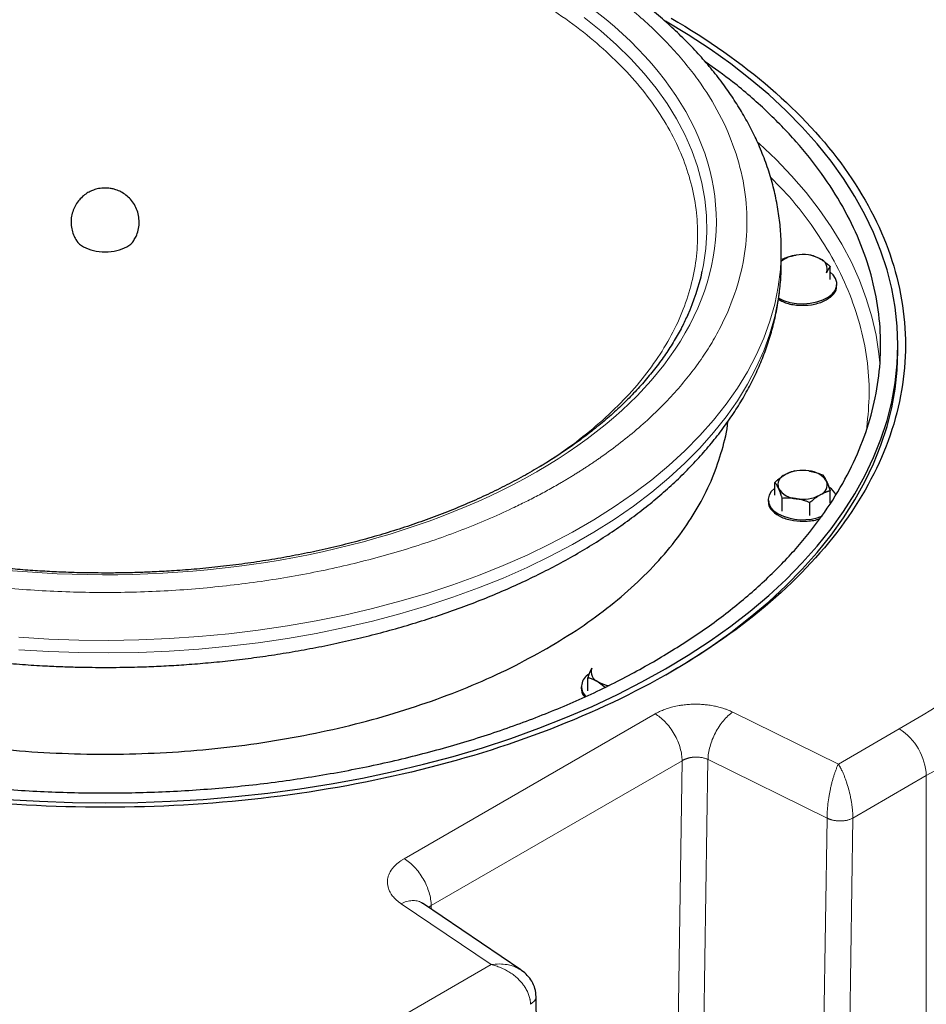
# Model space of a CAD drawing. Units: millimetres. Extents: x 0 to 420, y 0 to 297.
# Drawn here: x 381 to 393, y 143 to 156 of the extents above; entities that cross this region are included whole.
import ezdxf

# ---------------------------------------------------------------- set-up
doc = ezdxf.new("R2010")
doc.units = ezdxf.units.MM

msp = doc.modelspace()

# ---------------------------------------------------------------- linework, layer by layer
at = {"color": 7, "linetype": 'Continuous', "lineweight": 25}
for p, q in [((390.86181, 152.77112), (390.86182, 152.77698)), ((390.86182, 152.61367), (390.86182, 152.77698)), ((390.86181, 152.607), (390.86182, 152.61367)), ((391.50231, 152.39146), (391.50231, 152.55964)), ((391.58982, 152.31068), (391.58982, 152.3313)), ((392.38682, 151.45018), (392.38682, 151.53175)), ((390.77733, 149.56755), (390.77733, 149.73573)), ((391.50231, 149.46643), (391.50231, 149.62359)), ((390.68982, 149.50739), (390.68982, 149.48678)), ((390.87445, 149.35829), (390.87445, 149.52647)), ((391.23695, 149.30222), (391.23695, 149.4704)), ((388.33149, 147.00983), (388.33149, 147.17801)), ((388.46417, 147.12512), (388.55703, 147.05493)), ((388.24398, 147.06182), (388.24398, 147.0412)), ((387.45318, 143.35702), (386.16574, 144.22949)), ((388.18204, 108.40238), (387.65248, 143.01857))]:
    msp.add_line(p, q, dxfattribs=at)
at = {"color": 8, "linetype": 'Continuous', "lineweight": 18}
for p, q in [((391.60877, 146.05047), (390.22667, 146.73011)), ((389.20991, 146.70663), (385.92592, 144.81082)), ((392.40629, 146.51084), (391.60877, 146.05047)), ((389.56346, 146.09426), (386.27947, 144.19845)), ((389.56346, 146.09426), (389.03412, 110.88156)), ((389.90248, 146.10927), (389.37299, 110.8858)), ((391.46027, 145.34321), (389.90249, 146.10927)), ((392.75984, 145.89847), (391.79957, 145.34411)), ((392.75984, 108.95), (392.75984, 145.89847)), ((391.46027, 145.34321), (390.93079, 110.11973)), ((391.26976, 110.12402), (391.79957, 145.34411)), ((385.88524, 144.22386), (387.06247, 143.42599)), ((386.27947, 144.19845), (386.2456, 144.17537)), ((386.27947, 144.19845), (386.28018, 144.15194)), ((387.06247, 143.42599), (384.03537, 141.67845))]:
    msp.add_line(p, q, dxfattribs=at)
at = {"color": 7, "linetype": 'Continuous', "lineweight": 25, "flags": 128}
for points in [[(380.72851, 145.58839), (381.15506, 145.56285), (381.58307, 145.54751), (382.01182, 145.54239), (382.44056, 145.54751), (382.86858, 145.56285), (383.29513, 145.58839), (383.71949, 145.62408), (384.14093, 145.66987), (384.55873, 145.72567), (384.97218, 145.79139), (385.38057, 145.86691), (385.78321, 145.95212), (386.17941, 146.04686), (386.56848, 146.15097), (386.94977, 146.26427), (387.32263, 146.38657), (387.68641, 146.51766), (388.04049, 146.65732), (388.38428, 146.80531), (388.71717, 146.96137), (389.03861, 147.12524), (389.34805, 147.29664), (389.64495, 147.47527), (389.92882, 147.66083), (390.19915, 147.85301), (390.4555, 148.05147), (390.69742, 148.25588), (390.9245, 148.46589), (391.13636, 148.68113), (391.33262, 148.90125), (391.51297, 149.12585), (391.67708, 149.35457), (391.82467, 149.58701), (391.9555, 149.82277), (392.06934, 150.06145), (392.166, 150.30264), (392.24532, 150.54594), (392.30714, 150.79091), (392.35138, 151.03716), (392.37796, 151.28424), (392.38682, 151.53175), (392.37795, 151.77926), (392.35138, 152.02635), (392.30714, 152.27259), (392.24532, 152.51757), (392.166, 152.76086), (392.06935, 153.00205), (391.9555, 153.24073), (391.82467, 153.47649), (391.67708, 153.70893), (391.51297, 153.93765), (391.33262, 154.16226), (391.13636, 154.38237), (390.9245, 154.59762), (390.69742, 154.80762), (390.4555, 155.01203), (390.19915, 155.21049), (389.92882, 155.40267), (389.64495, 155.58824), (389.34805, 155.76687), (389.34497, 155.76865)], [(390.82162, 152.14761), (390.89219, 152.11439), (390.97289, 152.09006), (391.06043, 152.0756), (391.15122, 152.0716), (391.24154, 152.07825), (391.32769, 152.09525), (391.40616, 152.12191), (391.47372, 152.15715), (391.52761, 152.19952), (391.56563, 152.24728), (391.58621, 152.29848), (391.58852, 152.35103), (391.57245, 152.40277), (391.53868, 152.45158), (391.50231, 152.48523)], [(389.34932, 147.2158), (389.64495, 147.3937), (389.92882, 147.57926), (390.19915, 147.77144), (390.4555, 147.9699), (390.69742, 148.17431), (390.9245, 148.38432), (391.13636, 148.59956), (391.33262, 148.81968), (391.51297, 149.04428), (391.67708, 149.273), (391.82467, 149.50544), (391.9555, 149.7412), (392.06934, 149.97988), (392.166, 150.22107), (392.24532, 150.46437), (392.30714, 150.70934), (392.35138, 150.95559), (392.37796, 151.20267), (392.38682, 151.45018)], [(390.77733, 149.66133), (390.77711, 149.66115), (390.73091, 149.61586), (390.70146, 149.56612), (390.68996, 149.51398), (390.69688, 149.46156), (390.72192, 149.41103), (390.76408, 149.36444), (390.82162, 149.3237)]]:
    msp.add_lwpolyline(points, dxfattribs=at)
at = {"color": 8, "linetype": 'Continuous', "lineweight": 18, "flags": 128}
for points in [[(389.8283, 152.49771), (389.84519, 152.58196), (389.87578, 152.79605), (389.88883, 153.01073), (389.8843, 153.22553), (389.8622, 153.43997), (389.82258, 153.65357), (389.76554, 153.86585), (389.69119, 154.07633), (389.59971, 154.28456), (389.4913, 154.49006), (389.3662, 154.69237), (389.22468, 154.89105), (389.06707, 155.08565), (388.89372, 155.27573), (388.70502, 155.46088), (388.50137, 155.64067), (388.28325, 155.81471)], [(392.15034, 151.3), (392.13862, 151.41731), (392.10133, 151.66016), (392.04657, 151.9019), (391.97444, 152.14211), (391.88506, 152.38039), (391.77859, 152.61631), (391.65521, 152.84947), (391.51513, 153.07947), (391.35861, 153.3059), (391.1859, 153.52838), (390.99731, 153.74652), (390.79316, 153.95994), (390.57382, 154.16828), (390.55217, 154.18782)], [(380.8811, 147.70985), (381.27323, 147.6858), (381.66683, 147.67186), (382.06111, 147.66806), (382.4553, 147.6744), (382.8486, 147.69087), (383.24025, 147.71744), (383.62945, 147.75405), (384.01544, 147.80064), (384.39745, 147.8571), (384.77473, 147.92334), (385.14653, 147.99921), (385.51209, 148.08456), (385.87071, 148.17924), (386.22167, 148.28304), (386.56427, 148.39576), (386.89783, 148.51718), (387.22169, 148.64706), (387.53521, 148.78514), (387.83776, 148.93114), (388.12874, 149.08478), (388.40758, 149.24575), (388.67372, 149.41374), (388.92663, 149.58839), (389.16582, 149.76938), (389.3908, 149.95634), (389.60113, 150.1489), (389.7964, 150.34668), (389.9762, 150.54928), (390.1402, 150.75631), (390.28806, 150.96735), (390.41948, 151.18198), (390.53421, 151.39978), (390.63203, 151.62031), (390.71272, 151.84314), (390.77615, 152.06782), (390.82217, 152.29391), (390.8507, 152.52096), (390.86168, 152.74852), (390.86181, 152.77112)], [(380.8811, 147.54654), (381.27323, 147.5225), (381.66683, 147.50856), (382.06111, 147.50475), (382.4553, 147.51109), (382.8486, 147.52756), (383.24025, 147.55413), (383.62945, 147.59074), (384.01544, 147.63733), (384.39745, 147.6938), (384.77473, 147.76003), (385.14653, 147.8359), (385.51209, 147.92125), (385.87071, 148.01593), (386.22167, 148.11973), (386.56427, 148.23245), (386.89783, 148.35387), (387.22169, 148.48375), (387.53521, 148.62183), (387.83776, 148.76784), (388.12874, 148.92147), (388.40758, 149.08244), (388.67372, 149.25043), (388.92663, 149.42509), (389.16582, 149.60607), (389.3908, 149.79303), (389.60113, 149.98559), (389.7964, 150.18337), (389.9762, 150.38598), (390.1402, 150.593), (390.28806, 150.80404), (390.41948, 151.01867), (390.53421, 151.23647), (390.63203, 151.457), (390.71272, 151.67983), (390.77615, 151.90451), (390.82217, 152.1306), (390.8507, 152.35765), (390.86168, 152.58521), (390.86181, 152.607)]]:
    msp.add_lwpolyline(points, dxfattribs=at)
at = {"color": 7, "linetype": 'Continuous', "lineweight": 25}
for centre, radius, start, end in [((391.09657, 152.34854), 0.36227, 96.477139, 130.391398), ((391.14037, 152.21685), 0.49888, 62.642462, 99.771397), ((391.31903, 152.52632), 0.14288, 340.537793, 69.258486), ((386.97098, 153.12537), 2.92544, 335.761048, 347.610767), ((390.96061, 149.70241), 0.14289, 110.743172, 199.459948), ((391.13927, 149.39292), 0.4989, 80.229445, 117.356617), ((391.20616, 149.58843), 0.29669, 33.439123, 86.566254), ((391.31902, 149.70432), 0.14288, 290.741618, 19.461501), ((391.07347, 149.81829), 0.29669, 213.439008, 266.566368), ((391.14037, 150.01378), 0.49888, 260.228644, 297.357417), ((391.36103, 149.47164), 0.23691, 24.644539, 56.25883), ((391.14208, 149.94968), 0.70324, 242.890627, 291.584442), ((388.51477, 147.25874), 0.14288, 160.538665, 249.257658), ((388.42941, 147.06438), 0.18205, 117.928569, 224.102883), ((388.66849, 147.49537), 0.42288, 241.10823, 261.949765)]:
    msp.add_arc(centre, radius, start, end, dxfattribs=at)
at = {"color": 8, "linetype": 'Continuous', "lineweight": 18}
for centre, radius, start, end in [((385.47831, 158.79158), 14.8072, 299.456096, 315.154982), ((391.99224, 145.86354), 0.7684, 2.605383, 57.394617)]:
    msp.add_arc(centre, radius, start, end, dxfattribs=at)
at = {"color": 7, "linetype": 'Continuous', "lineweight": 25}
for points, knots in [([(382.01182, 158.0762), (381.88291, 158.07529), (381.70221, 158.07402), (381.43584, 158.06556), (381.20939, 158.05548), (380.93992, 158.03861), (380.65785, 158.01569), (380.36367, 157.98588), (380.06185, 157.94896), (379.75508, 157.90469), (379.44553, 157.85297), (379.13491, 157.79371), (378.82464, 157.72689), (378.51594, 157.65252), (378.20985, 157.57064), (377.90729, 157.48131), (377.60909, 157.3846), (377.31601, 157.28063), (377.02875, 157.1695), (376.74796, 157.05133), (376.47424, 156.92627), (376.20816, 156.79446), (375.95027, 156.65607), (375.70106, 156.51125), (375.46104, 156.36017), (375.23067, 156.20304), (375.0104, 156.04006), (374.80068, 155.87142), (374.60192, 155.69735), (374.41453, 155.51809), (374.23889, 155.33389), (374.07536, 155.145), (373.92431, 154.95172), (373.78605, 154.75434), (373.6609, 154.55317), (373.54913, 154.34853), (373.451, 154.14073), (373.36673, 153.93012), (373.29652, 153.71699), (373.24063, 153.50167), (373.19891, 153.28444), (373.17278, 153.0656), (373.16093, 152.89214), (373.16302, 152.79183), (373.16358, 152.7649)], [0, 0, 0, 0, 0.02812062, 0.039422, 0.05819181, 0.07766226, 0.09853467, 0.12030557, 0.14277246, 0.16577385, 0.18919508, 0.21295148, 0.23697951, 0.26123057, 0.28566693, 0.31025871, 0.33498216, 0.35981805, 0.38475062, 0.40976679, 0.43485561, 0.46000765, 0.48521472, 0.51046945, 0.535765, 0.56109475, 0.58645035, 0.61182468, 0.63721021, 0.66259897, 0.68798261, 0.71335251, 0.73870036, 0.76401842, 0.78930054, 0.81454306, 0.83974565, 0.86491254, 0.89005307, 0.91518237, 0.94032151, 0.9654968, 0.99073947, 1, 1, 1, 1]), ([(390.86058, 152.77053), (390.86013, 152.83366), (390.85915, 152.97455), (390.83761, 153.19328), (390.79955, 153.42662), (390.74379, 153.65999), (390.67072, 153.89298), (390.58316, 154.11695), (390.48318, 154.33134), (390.37286, 154.53573), (390.24883, 154.73726), (390.11128, 154.93554), (389.96046, 155.13018), (389.79664, 155.32082), (389.62013, 155.50708), (389.43128, 155.68863), (389.23047, 155.86517), (389.01809, 156.03638), (388.79454, 156.202), (388.56025, 156.36179), (388.31566, 156.5155), (388.06121, 156.66292), (387.79736, 156.80385), (387.52457, 156.93812), (387.24332, 157.06554), (386.95407, 157.18596), (386.65734, 157.29922), (386.35364, 157.40519), (386.0435, 157.50372), (385.72749, 157.5947), (385.40621, 157.678), (385.08033, 157.75352), (384.7506, 157.82116), (384.41794, 157.88083), (384.08354, 157.93243), (383.74929, 157.97588), (383.41875, 158.01103), (383.10149, 158.03755), (382.81862, 158.05525), (382.57023, 158.06631), (382.30871, 158.07434), (382.12347, 158.0755), (382.01182, 158.0762)], [0, 0, 0, 0, 0.0217222, 0.04847844, 0.07542637, 0.10259952, 0.13002648, 0.15772899, 0.18280224, 0.20799305, 0.23329551, 0.25870147, 0.28419928, 0.30977589, 0.33541685, 0.36110825, 0.38683703, 0.41259131, 0.43836046, 0.46413568, 0.48991, 0.51567524, 0.54142707, 0.56716209, 0.59287711, 0.61856953, 0.64423653, 0.66987491, 0.69548148, 0.72105121, 0.74657734, 0.77205011, 0.79745408, 0.82276447, 0.84793851, 0.8728964, 0.89747132, 0.92124928, 0.94283813, 0.9595613, 0.97562716, 1, 1, 1, 1]), ([(389.41872, 155.8077), (389.9035, 155.52785), (390.34052, 155.22043), (391.1023, 154.56228), (391.42704, 154.21155), (391.95176, 153.48025), (392.15174, 153.09969), (392.41924, 152.32334), (392.48676, 151.92757), (392.48676, 151.13601), (392.41924, 150.74024), (392.15174, 149.96389), (391.95176, 149.58333), (391.42704, 148.85203), (391.1023, 148.5013), (390.34052, 147.84315), (389.9035, 147.53573), (388.93394, 146.97602), (388.40143, 146.72373), (387.26134, 146.28396), (386.6538, 146.0965), (385.38701, 145.79358), (384.72779, 145.67814), (383.38297, 145.52371), (382.6974, 145.48473), (381.32623, 145.48473), (380.64067, 145.52371), (379.29585, 145.67814), (378.63663, 145.79358), (377.36983, 146.0965), (376.76229, 146.28396), (375.62221, 146.72373), (375.0897, 146.97602), (374.60491, 147.25588)], [0, 0, 0, 0, 0.0625, 0.0625, 0.125, 0.125, 0.1875, 0.1875, 0.25, 0.25, 0.3125, 0.3125, 0.375, 0.375, 0.4375, 0.4375, 0.5, 0.5, 0.5625, 0.5625, 0.625, 0.625, 0.6875, 0.6875, 0.75, 0.75, 0.8125, 0.8125, 0.875, 0.875, 0.9375, 0.9375, 1, 1, 1, 1]), ([(374.15912, 155.23863), (374.03733, 155.15199), (373.74807, 154.94621), (373.34967, 154.59598), (372.95852, 154.19476), (372.62487, 153.77635), (372.34864, 153.3443), (372.13212, 152.90102), (371.97647, 152.44932), (371.8827, 151.99195), (371.85138, 151.53175), (371.8827, 151.07155), (371.97647, 150.61419), (372.13211, 150.16248), (372.34866, 149.71921), (372.6248, 149.28712), (372.9588, 148.86887), (373.34862, 148.46704), (373.79185, 148.0841), (374.28576, 147.72242), (374.8273, 147.38422), (375.41314, 147.07159), (376.03966, 146.78647), (376.703, 146.53059), (377.39907, 146.30556), (378.12359, 146.11274), (378.87207, 145.95333), (379.63991, 145.82832), (380.42237, 145.73847), (381.21464, 145.68434), (382.01182, 145.66626), (382.809, 145.68434), (383.60126, 145.73847), (384.38373, 145.82832), (385.15156, 145.95334), (385.90006, 146.11273), (386.62452, 146.30558), (387.32078, 146.53051), (387.98345, 146.78677), (388.61248, 147.07045), (388.99679, 147.28247), (389.18895, 147.38848)], [0, 0, 0, 0, 0.0187787, 0.0446003, 0.07042193, 0.09624353, 0.12206515, 0.14788676, 0.17370839, 0.19952998, 0.2253516, 0.25117324, 0.27699484, 0.30281643, 0.32863804, 0.35445967, 0.3802813, 0.40610292, 0.4319245, 0.45774616, 0.48356777, 0.50938938, 0.53521095, 0.56103258, 0.5868542, 0.61267579, 0.63849741, 0.66431903, 0.69014065, 0.71596222, 0.74178385, 0.76760547, 0.79342707, 0.81924869, 0.84507031, 0.87089192, 0.89671354, 0.92253517, 0.94835678, 0.97417839, 1, 1, 1, 1]), ([(389.18895, 147.38848), (389.37259, 147.49941), (389.73986, 147.72127), (390.23126, 148.08441), (390.67516, 148.46696), (391.0648, 148.86889), (391.39885, 149.28712), (391.67497, 149.71922), (391.89153, 150.16248), (392.04716, 150.61419), (392.14094, 151.07155), (392.17226, 151.53175), (392.14093, 151.99195), (392.04717, 152.44932), (391.89152, 152.90102), (391.67499, 153.3443), (391.39876, 153.77635), (391.06512, 154.19477), (390.67396, 154.59598), (390.27558, 154.9462), (389.98633, 155.15197), (389.86455, 155.2386)], [0, 0, 0, 0, 0.05339833, 0.10679668, 0.16019501, 0.21359337, 0.26699173, 0.32039007, 0.37378838, 0.42718675, 0.48058507, 0.5339834, 0.58738178, 0.64078003, 0.69417842, 0.74757676, 0.80097512, 0.85437341, 0.90777175, 0.96117014, 1, 1, 1, 1]), ([(382.01182, 153.58611), (381.98286, 153.58456), (381.94172, 153.58236), (381.88177, 153.56759), (381.82996, 153.54904), (381.77057, 153.51733), (381.71269, 153.47365), (381.65994, 153.41767), (381.61633, 153.35106), (381.58478, 153.27634), (381.5672, 153.19648), (381.56435, 153.11445), (381.57691, 153.03346), (381.60078, 152.96066), (381.62637, 152.91909), (381.63764, 152.90077)], [0, 0, 0, 0, 0.091012747, 0.129272843, 0.193995013, 0.263856579, 0.34043469, 0.421333617, 0.504878137, 0.589808828, 0.67532821, 0.760999766, 0.846671943, 0.93242082, 1, 1, 1, 1]), ([(382.38572, 152.90094), (382.39657, 152.9182), (382.42267, 152.95972), (382.44715, 153.03432), (382.45988, 153.11987), (382.45533, 153.20671), (382.43423, 153.2911), (382.39701, 153.37022), (382.34657, 153.43859), (382.2865, 153.49433), (382.22184, 153.53592), (382.16018, 153.56221), (382.10215, 153.57791), (382.05482, 153.58509), (382.02367, 153.58583), (382.01182, 153.58611)], [0, 0, 0, 0, 0.06404434, 0.15406702, 0.2446377, 0.33530782, 0.42599247, 0.5169435, 0.60890497, 0.69182091, 0.77366194, 0.84982521, 0.90191583, 0.96269237, 1, 1, 1, 1]), ([(381.63866, 152.90135), (381.63958, 152.89841), (381.64982, 152.86577), (381.69102, 152.84054), (381.72852, 152.81757)], [0, 0, 0, 0, 0.08991741, 1, 1, 1, 1]), ([(381.72852, 152.81757), (381.76988, 152.79862), (381.8526, 152.76072), (382.01207, 152.74415), (382.17002, 152.76163), (382.29867, 152.81391), (382.37376, 152.86585), (382.38406, 152.89844), (382.38499, 152.90137)], [0, 0, 0, 0, 0.19611169, 0.39222391, 0.58833823, 0.78445151, 0.98056478, 1, 1, 1, 1]), ([(390.87446, 152.65676), (390.88075, 152.65923), (390.8932, 152.66413), (390.91183, 152.67098), (390.93022, 152.67737), (390.94844, 152.68328), (390.97048, 152.68991), (390.99632, 152.69679), (391.02606, 152.70351), (391.04582, 152.70683), (391.0557, 152.7085)], [0, 0, 0, 0, 0.10659199, 0.2108756, 0.31322281, 0.4140509, 0.5138217, 0.67782823, 0.83885019, 1, 1, 1, 1]), ([(391.23695, 152.71283), (391.24155, 152.71167), (391.25067, 152.70938), (391.2643, 152.70548), (391.27776, 152.70125), (391.29111, 152.69664), (391.30725, 152.69054), (391.32614, 152.68252), (391.34791, 152.67207), (391.36239, 152.66398), (391.36963, 152.65994)], [0, 0, 0, 0, 0.10661027, 0.2109098, 0.31327079, 0.41411079, 0.51389194, 0.67786922, 0.83886824, 1, 1, 1, 1]), ([(391.36963, 152.65994), (391.37325, 152.65781), (391.38049, 152.65356), (391.39132, 152.64677), (391.40214, 152.63969), (391.41299, 152.63225), (391.42391, 152.62443), (391.43862, 152.61348), (391.45716, 152.59884), (391.47967, 152.57997), (391.49468, 152.56649), (391.50231, 152.55964)], [0, 0, 0, 0, 0.08083169, 0.16122881, 0.24159633, 0.32233104, 0.403817, 0.48642147, 0.65317333, 0.823723, 1, 1, 1, 1]), ([(373.16348, 152.59986), (373.16392, 152.54349), (373.16496, 152.40936), (373.18608, 152.19736), (373.22407, 151.96403), (373.27985, 151.73065), (373.35291, 151.49767), (373.44048, 151.2737), (373.54046, 151.0593), (373.65078, 150.85492), (373.77481, 150.65339), (373.91235, 150.45511), (374.06318, 150.26046), (374.227, 150.06983), (374.40351, 149.88357), (374.59235, 149.70201), (374.79316, 149.52548), (375.00555, 149.35427), (375.22909, 149.18865), (375.46339, 149.02886), (375.70798, 148.87515), (375.96243, 148.72773), (376.22627, 148.58679), (376.49906, 148.45253), (376.78032, 148.3251), (377.06956, 148.20469), (377.36629, 148.09142), (377.67, 147.98546), (377.98014, 147.88693), (378.29615, 147.79595), (378.61743, 147.71265), (378.9433, 147.63713), (379.27303, 147.56949), (379.6057, 147.50982), (379.94009, 147.45822), (380.27435, 147.41477), (380.60489, 147.37962), (380.92215, 147.3531), (381.20502, 147.3354), (381.45341, 147.32434), (381.71493, 147.31631), (381.90017, 147.31515), (382.01182, 147.31445)], [0, 0, 0, 0, 0.01944332, 0.04626191, 0.0732726, 0.10050908, 0.12799999, 0.15576702, 0.18089861, 0.20614807, 0.23150948, 0.25697461, 0.28253195, 0.30816801, 0.33386881, 0.35962016, 0.38540887, 0.41122292, 0.4370521, 0.46288757, 0.48872171, 0.51454697, 0.54035879, 0.56615375, 0.5919289, 0.61768094, 0.64340773, 0.66910594, 0.69477204, 0.72040143, 0.74598694, 0.77151914, 0.79698217, 0.82235151, 0.8475842, 0.87260034, 0.8972325, 0.92106575, 0.94270505, 0.9594671, 0.9755704, 1, 1, 1, 1]), ([(382.01182, 147.31445), (382.14072, 147.31536), (382.32143, 147.31663), (382.58779, 147.32508), (382.81424, 147.33517), (383.08371, 147.35204), (383.36579, 147.37496), (383.65996, 147.40476), (383.96178, 147.44169), (384.26855, 147.48595), (384.57811, 147.53768), (384.88873, 147.59694), (385.19899, 147.66376), (385.50769, 147.73813), (385.81379, 147.82), (386.11635, 147.90934), (386.41455, 148.00604), (386.70762, 148.11001), (386.99488, 148.22115), (387.27568, 148.33932), (387.54939, 148.46438), (387.81547, 148.59618), (388.07337, 148.73458), (388.32257, 148.8794), (388.5626, 149.03047), (388.79297, 149.1876), (389.01323, 149.35059), (389.22295, 149.51923), (389.42171, 149.6933), (389.6091, 149.87256), (389.78475, 150.05676), (389.94828, 150.24565), (390.09933, 150.43892), (390.23758, 150.6363), (390.36274, 150.83748), (390.47451, 151.04212), (390.57264, 151.24991), (390.6569, 151.46053), (390.72712, 151.67365), (390.783, 151.88898), (390.82476, 152.10621), (390.85076, 152.32505), (390.86252, 152.49203), (390.8607, 152.58587), (390.8603, 152.60632)], [0, 0, 0, 0, 0.0281833, 0.03950992, 0.05832168, 0.07783555, 0.09875458, 0.12057411, 0.14309115, 0.16614383, 0.18961735, 0.21342682, 0.23750849, 0.26181373, 0.28630459, 0.31095123, 0.33572991, 0.36062123, 0.38560944, 0.41068147, 0.43582627, 0.46103448, 0.48629781, 0.51160892, 0.53696093, 0.56234722, 0.58775943, 0.6131904, 0.63863258, 0.66407805, 0.68951834, 0.71494485, 0.74034931, 0.7657239, 0.79106241, 0.81636126, 0.84162016, 0.86684326, 0.89203982, 0.91722526, 0.9424205, 0.96765204, 0.99295098, 1, 1, 1, 1]), ([(391.50231, 152.55964), (391.50062, 152.55751), (391.49728, 152.55329), (391.49228, 152.54651), (391.48735, 152.53944), (391.48247, 152.53201), (391.47658, 152.5225), (391.46963, 152.51049), (391.46166, 152.49544), (391.45638, 152.48429), (391.45374, 152.47871)], [0, 0, 0, 0, 0.10661027, 0.2109098, 0.31327079, 0.41411079, 0.51389194, 0.67786922, 0.83886824, 1, 1, 1, 1]), ([(390.82518, 152.13129), (390.8535, 152.11487), (390.92355, 152.07427), (391.08074, 152.04731), (391.2588, 152.05324), (391.42178, 152.09949), (391.53665, 152.17754), (391.59273, 152.25435), (391.58426, 152.29937), (391.58215, 152.3106)], [0, 0, 0, 0, 0.1129604, 0.2793087, 0.44565952, 0.61200972, 0.77835914, 0.94470808, 1, 1, 1, 1]), ([(382.01182, 148.54905), (381.88879, 148.54995), (381.71677, 148.55121), (381.46375, 148.55957), (381.24966, 148.56948), (380.99509, 148.58601), (380.72894, 148.60843), (380.45172, 148.63753), (380.16769, 148.67352), (379.87944, 148.71659), (379.5891, 148.76684), (379.29837, 148.82429), (379.00864, 148.88895), (378.72112, 148.96075), (378.43686, 149.03962), (378.15681, 149.12543), (377.88179, 149.21807), (377.61258, 149.31737), (377.34987, 149.42316), (377.09431, 149.53523), (376.84651, 149.6534), (376.60702, 149.77742), (376.37635, 149.90708), (376.15497, 150.04213), (375.94333, 150.18234), (375.74184, 150.32743), (375.55086, 150.47716), (375.37075, 150.63128), (375.20181, 150.78952), (375.04434, 150.95165), (374.89858, 151.11742), (374.76481, 151.28662), (374.64311, 151.45902), (374.53431, 151.63449), (374.44621, 151.79457), (374.4003, 151.89681), (374.38138, 151.93896)], [0, 0, 0, 0, 0.0353858, 0.04947703, 0.07289377, 0.09716117, 0.12315836, 0.15025931, 0.17821149, 0.20681326, 0.23592085, 0.26542678, 0.29525083, 0.32533099, 0.35561812, 0.386074, 0.41666735, 0.4473733, 0.47817133, 0.50904491, 0.53998076, 0.57096762, 0.60199766, 0.63306505, 0.66416546, 0.69529736, 0.72646072, 0.75765751, 0.78889366, 0.82017597, 0.85151528, 0.88292467, 0.91442048, 0.94602184, 0.97775038, 1, 1, 1, 1]), ([(389.63729, 151.92644), (389.61272, 151.87372), (389.55992, 151.76043), (389.46252, 151.58897), (389.34889, 151.41209), (389.22204, 151.23812), (389.08262, 151.06728), (388.93074, 150.89987), (388.76668, 150.73615), (388.59069, 150.57641), (388.40308, 150.42093), (388.20415, 150.26998), (387.99426, 150.12384), (387.77376, 149.98279), (387.54305, 149.84708), (387.30253, 149.71698), (387.05265, 149.59273), (386.79387, 149.47456), (386.52666, 149.3627), (386.25154, 149.25737), (385.96904, 149.15876), (385.67973, 149.06707), (385.38422, 148.98247), (385.08315, 148.90512), (384.77725, 148.83518), (384.46735, 148.77278), (384.15447, 148.71805), (383.84003, 148.67111), (383.52631, 148.63209), (383.21815, 148.60118), (382.92708, 148.57868), (382.67398, 148.56438), (382.44602, 148.55542), (382.23269, 148.55007), (382.08501, 148.54939), (382.01182, 148.54905)], [0, 0, 0, 0, 0.02795052, 0.06005735, 0.09210119, 0.12409183, 0.1560389, 0.1879513, 0.21983729, 0.25170344, 0.28355537, 0.31539744, 0.3472328, 0.37906322, 0.41088972, 0.44271292, 0.47453258, 0.50634764, 0.53815619, 0.56995529, 0.60174087, 0.63350723, 0.66524647, 0.69694752, 0.72859418, 0.76016146, 0.79160938, 0.82286823, 0.85380481, 0.88412533, 0.91303155, 0.93845405, 0.95742854, 0.9788996, 1, 1, 1, 1]), ([(373.86181, 150.53176), (373.86188, 150.53073), (373.87027, 150.40627), (373.933, 150.16002), (374.05349, 149.79606), (374.22921, 149.43909), (374.45126, 149.09107), (374.72037, 148.7542), (375.03431, 148.43056), (375.3913, 148.12213), (375.7891, 147.83082), (376.22527, 147.55843), (376.69712, 147.30664), (377.20173, 147.07699), (377.736, 146.87091), (378.29663, 146.68966), (378.88016, 146.53436), (379.48301, 146.40597), (380.10144, 146.30528), (380.73165, 146.23291), (381.36975, 146.18932), (382.01182, 146.17475), (382.65388, 146.18932), (383.29198, 146.23291), (383.9222, 146.30528), (384.54063, 146.40597), (385.14348, 146.53436), (385.72698, 146.68967), (386.28775, 146.87084), (386.82148, 147.07724), (387.32811, 147.30572), (387.63765, 147.47648), (387.79241, 147.56187)], [0, 0, 0, 0, 0.00028881, 0.03476158, 0.06923442, 0.10370718, 0.13818003, 0.17265282, 0.20712568, 0.24159838, 0.27607114, 0.31054407, 0.34501684, 0.3794896, 0.41396246, 0.44843516, 0.48290803, 0.51738087, 0.55185357, 0.58632648, 0.62079917, 0.65527196, 0.6897448, 0.72421763, 0.75869037, 0.79316319, 0.82763598, 0.86210882, 0.8965816, 0.93105442, 0.9655272, 1, 1, 1, 1]), ([(387.79241, 147.56187), (387.94032, 147.65121), (388.23612, 147.8299), (388.63191, 148.12237), (388.98944, 148.43049), (389.30324, 148.75422), (389.57238, 149.09106), (389.79442, 149.43909), (389.97015, 149.79606), (390.09063, 150.16002), (390.15338, 150.40631), (390.16176, 150.53082), (390.16184, 150.5319)], [0, 0, 0, 0, 0.111003061, 0.222006072, 0.333009178, 0.444012203, 0.555015358, 0.666018394, 0.777021506, 0.88802438, 0.999027524, 1, 1, 1, 1]), ([(390.77733, 149.73573), (390.78193, 149.73989), (390.79105, 149.74813), (390.8047, 149.75997), (390.81816, 149.77129), (390.8315, 149.78208), (390.84763, 149.79461), (390.86656, 149.80842), (390.88832, 149.82311), (390.90278, 149.83172), (390.91001, 149.83603)], [0, 0, 0, 0, 0.10661027, 0.2109098, 0.31327079, 0.41411079, 0.51389194, 0.67786922, 0.83886824, 1, 1, 1, 1]), ([(390.91001, 149.83603), (390.91364, 149.83809), (390.92088, 149.84221), (390.93173, 149.84793), (390.94256, 149.85334), (390.9534, 149.85842), (390.96431, 149.86321), (390.979, 149.86923), (390.99756, 149.87601), (391.02006, 149.88312), (391.03506, 149.88697), (391.04269, 149.88892)], [0, 0, 0, 0, 0.08083169, 0.16122881, 0.24159633, 0.32233104, 0.403817, 0.48642147, 0.65317333, 0.82372299, 1, 1, 1, 1]), ([(391.22393, 149.88459), (391.22889, 149.88379), (391.23878, 149.88219), (391.25359, 149.87937), (391.26837, 149.87624), (391.28319, 149.87277), (391.2981, 149.86895), (391.31819, 149.86338), (391.34353, 149.85553), (391.37426, 149.8449), (391.39476, 149.83691), (391.40518, 149.83285)], [0, 0, 0, 0, 0.08083513, 0.16123675, 0.24160993, 0.3223516, 0.40384591, 0.48646019, 0.65320385, 0.82374088, 1, 1, 1, 1]), ([(391.40518, 149.83285), (391.40686, 149.83072), (391.4102, 149.8265), (391.41518, 149.81972), (391.42011, 149.81265), (391.425, 149.80522), (391.43091, 149.79571), (391.43781, 149.78369), (391.44578, 149.76865), (391.45109, 149.7575), (391.45374, 149.75192)], [0, 0, 0, 0, 0.10661027, 0.2109098, 0.31327079, 0.41411079, 0.51389194, 0.67786922, 0.83886824, 1, 1, 1, 1]), ([(390.82589, 149.6548), (390.82456, 149.65764), (390.82192, 149.66328), (390.81797, 149.67131), (390.81401, 149.679), (390.81004, 149.68637), (390.80603, 149.69346), (390.80064, 149.70258), (390.79386, 149.7133), (390.78562, 149.72515), (390.78012, 149.73217), (390.77733, 149.73573)], [0, 0, 0, 0, 0.08083169, 0.16122881, 0.24159633, 0.32233104, 0.403817, 0.48642147, 0.65317333, 0.823723, 1, 1, 1, 1]), ([(391.45374, 149.75192), (391.45507, 149.74903), (391.45772, 149.74325), (391.46167, 149.73418), (391.46562, 149.72481), (391.4696, 149.71507), (391.47361, 149.70495), (391.479, 149.69088), (391.48577, 149.67233), (391.49402, 149.64871), (391.49951, 149.63205), (391.50231, 149.62359)], [0, 0, 0, 0, 0.08083169, 0.16122881, 0.24159633, 0.32233104, 0.403817, 0.48642147, 0.65317333, 0.823723, 1, 1, 1, 1]), ([(390.87446, 149.52647), (390.87277, 149.53161), (390.86944, 149.54177), (390.86445, 149.5565), (390.85952, 149.57066), (390.85464, 149.58427), (390.84872, 149.60021), (390.84183, 149.61803), (390.83386, 149.63731), (390.82855, 149.64897), (390.82589, 149.6548)], [0, 0, 0, 0, 0.10661027, 0.2109098, 0.31327079, 0.41411079, 0.51389194, 0.67786922, 0.83886824, 1, 1, 1, 1]), ([(391.36963, 149.5707), (391.366, 149.56857), (391.35875, 149.56433), (391.3479, 149.55755), (391.33708, 149.55047), (391.32623, 149.54303), (391.31533, 149.5352), (391.30063, 149.52424), (391.28207, 149.50961), (391.25957, 149.49074), (391.24457, 149.47725), (391.23695, 149.4704)], [0, 0, 0, 0, 0.08083169, 0.16122881, 0.24159633, 0.32233104, 0.403817, 0.48642147, 0.65317333, 0.823723, 1, 1, 1, 1]), ([(391.50231, 149.62359), (391.4977, 149.62243), (391.48858, 149.62014), (391.47494, 149.61624), (391.46147, 149.61202), (391.44814, 149.60741), (391.43201, 149.6013), (391.41307, 149.5933), (391.39131, 149.58285), (391.37686, 149.57475), (391.36963, 149.5707)], [0, 0, 0, 0, 0.10661027, 0.2109098, 0.31327079, 0.41411079, 0.51389194, 0.67786922, 0.83886824, 1, 1, 1, 1]), ([(390.69748, 149.48669), (390.69537, 149.47546), (390.6869, 149.43045), (390.74302, 149.3536), (390.85772, 149.2757), (391.02136, 149.2289), (391.19695, 149.22502), (391.32238, 149.24028), (391.36759, 149.2634), (391.36898, 149.26411)], [0, 0, 0, 0, 0.06196513, 0.24839884, 0.43483071, 0.62126405, 0.80769688, 0.99412838, 1, 1, 1, 1]), ([(391.0557, 149.52214), (391.05074, 149.52287), (391.04085, 149.52434), (391.02605, 149.52612), (391.01127, 149.52757), (390.99645, 149.52868), (390.98153, 149.52946), (390.96145, 149.53008), (390.93611, 149.53009), (390.90537, 149.52896), (390.88487, 149.52731), (390.87446, 149.52647)], [0, 0, 0, 0, 0.080835129, 0.16123675, 0.241609934, 0.322351603, 0.403845906, 0.486460191, 0.653203848, 0.823740883, 1, 1, 1, 1]), ([(391.23695, 149.4704), (391.23065, 149.47288), (391.21821, 149.47777), (391.19958, 149.48463), (391.18119, 149.49102), (391.16297, 149.49693), (391.14092, 149.50355), (391.11509, 149.51046), (391.08536, 149.51718), (391.06559, 149.52049), (391.0557, 149.52214)], [0, 0, 0, 0, 0.106591989, 0.210875605, 0.313222814, 0.414050903, 0.513821699, 0.677828235, 0.838850195, 1, 1, 1, 1]), ([(388.33149, 147.17802), (388.33317, 147.18315), (388.33651, 147.19331), (388.34151, 147.20804), (388.34644, 147.2222), (388.35132, 147.23581), (388.35722, 147.25175), (388.36417, 147.26956), (388.37213, 147.28885), (388.37741, 147.30051), (388.38005, 147.30635)], [0, 0, 0, 0, 0.10661027, 0.2109098, 0.31327079, 0.41411079, 0.51389194, 0.67786922, 0.83886824, 1, 1, 1, 1]), ([(388.46417, 147.12512), (388.46054, 147.12719), (388.4533, 147.1313), (388.44247, 147.13704), (388.43165, 147.14246), (388.4208, 147.14753), (388.40988, 147.15231), (388.39517, 147.15832), (388.37663, 147.16512), (388.35412, 147.17222), (388.33911, 147.17606), (388.33149, 147.17802)], [0, 0, 0, 0, 0.080835128, 0.161236749, 0.241609933, 0.322351602, 0.403845905, 0.486460191, 0.653203847, 0.823740882, 1, 1, 1, 1]), ([(388.24398, 147.04141), (388.24588, 147.00599), (388.24798, 146.96674), (388.28517, 146.93588), (388.2888, 146.93286)], [0, 0, 0, 0, 0.90223901, 1, 1, 1, 1]), ([(387.65251, 143.00372), (387.64992, 143.04052), (387.64488, 143.11223), (387.60091, 143.20848), (387.54025, 143.28654), (387.47922, 143.34132), (387.43594, 143.36581), (387.42012, 143.37475)], [0, 0, 0, 0, 0.24141313, 0.4703107, 0.6828234, 0.88408455, 1, 1, 1, 1]), ([(387.45266, 143.35633), (387.45058, 143.35812), (387.44136, 143.36603), (387.42971, 143.37146), (387.42069, 143.37567)], [0, 0, 0, 0, 0.22630745, 1, 1, 1, 1])]:
    msp.add_open_spline(points, degree=3, knots=knots, dxfattribs=at)
at = {"color": 8, "linetype": 'Continuous', "lineweight": 18}
for points, knots in [([(387.95151, 149.71551), (387.96644, 149.72416), (387.9963, 149.74147), (388.04064, 149.76768), (388.08465, 149.79405), (388.12829, 149.82062), (388.17159, 149.84737), (388.21453, 149.87431), (388.25711, 149.90144), (388.29935, 149.92875), (388.34122, 149.95624), (388.38274, 149.98392), (388.42391, 150.01179), (388.46472, 150.03985), (388.57927, 150.1198), (388.76148, 150.25458), (388.99896, 150.44926), (389.21964, 150.65042), (389.42292, 150.85759), (389.60839, 151.07028), (389.77551, 151.28796), (389.92398, 151.51011), (390.09643, 151.8115), (390.26367, 152.19688), (390.38481, 152.66835), (390.42532, 153.14442), (390.38481, 153.62049), (390.26366, 154.09198), (390.06304, 154.55434), (389.78488, 155.00312), (389.43187, 155.434), (389.00739, 155.84283), (388.51554, 156.22568), (387.96106, 156.57885), (387.34929, 156.89894), (386.68611, 157.18288), (385.97792, 157.42792), (385.23153, 157.63172), (384.45413, 157.79229), (383.65321, 157.90811), (382.83649, 157.97805), (382.01182, 158.00143), (381.18714, 157.97804), (380.37045, 157.90811), (379.70289, 157.81157), (379.18081, 157.71201), (378.79599, 157.62631), (378.41891, 157.52983), (378.05051, 157.42277), (377.69162, 157.30541), (377.34316, 157.17802), (377.00593, 157.04092), (376.75817, 156.92929), (376.59217, 156.84951), (376.50268, 156.80527), (376.41431, 156.76032), (376.32704, 156.71466), (376.2409, 156.66828), (376.15579, 156.62125), (376.10002, 156.58931), (376.07212, 156.57334)], [0, 0, 0, 0, 0.00240601, 0.00481127, 0.00721593, 0.00962012, 0.01202398, 0.01442764, 0.01683125, 0.01923493, 0.02163883, 0.02404309, 0.02644784, 0.02885322, 0.03125936, 0.04688703, 0.06251565, 0.0781433, 0.09377195, 0.10939957, 0.12502824, 0.14065589, 0.15628453, 0.1875314, 0.21877827, 0.25002514, 0.28127201, 0.31251888, 0.34376575, 0.37501262, 0.40625948, 0.43750635, 0.46875322, 0.50000009, 0.53124696, 0.56249383, 0.5937407, 0.62498757, 0.65623443, 0.6874813, 0.71872817, 0.74997504, 0.78122191, 0.81246878, 0.84371565, 0.85934327, 0.87497194, 0.89059957, 0.90622823, 0.92185586, 0.93748453, 0.95311215, 0.96874082, 0.97320849, 0.977674, 0.98213824, 0.98660207, 0.9910664, 0.99553208, 1, 1, 1, 1]), ([(387.66867, 149.87879), (389.16621, 150.7433), (390.00888, 151.91543), (390.01474, 154.36063), (389.1777, 155.5341), (386.19093, 157.2679), (384.16286, 157.75761), (379.92723, 157.76776), (377.89218, 157.28779), (376.38637, 156.42809)], [0, 0, 0, 0, 0.25, 0.25, 0.5, 0.5, 0.75, 0.75, 1, 1, 1, 1]), ([(387.65947, 149.91746), (387.75332, 149.97515), (387.98593, 150.11813), (388.31613, 150.36718), (388.65251, 150.65972), (388.94674, 150.96723), (389.19872, 151.2869), (389.40645, 151.61702), (389.56881, 151.95553), (389.68474, 152.30036), (389.75352, 152.64936), (389.77474, 153.00038), (389.74829, 153.35127), (389.67432, 153.69991), (389.55326, 154.04415), (389.38587, 154.38185), (389.1732, 154.71092), (388.91656, 155.02937), (388.61748, 155.33525), (388.2778, 155.62669), (387.89963, 155.90186), (387.48533, 156.15907), (387.03742, 156.39676), (386.55861, 156.61348), (386.05183, 156.80791), (385.52026, 156.97881), (384.96717, 157.12514), (384.39593, 157.24602), (383.81002, 157.34071), (383.21302, 157.40863), (382.60867, 157.44933), (382.0007, 157.46259), (381.39279, 157.44833), (380.78866, 157.40662), (380.192, 157.33772), (379.60655, 157.24206), (379.03591, 157.12024), (378.48359, 156.97297), (377.95273, 156.80127), (377.44743, 156.60572), (376.96778, 156.3893), (376.6747, 156.2276), (376.52817, 156.14676)], [0, 0, 0, 0, 0.01704737, 0.04225207, 0.06745834, 0.0926636, 0.11786535, 0.14306645, 0.16827131, 0.19347757, 0.21868286, 0.24388461, 0.26908567, 0.2942906, 0.31949685, 0.34470208, 0.3699038, 0.39510492, 0.42030981, 0.44551609, 0.47072133, 0.4959231, 0.5211241, 0.54632898, 0.57153532, 0.59674055, 0.62194232, 0.64714337, 0.67234825, 0.6975545, 0.72275975, 0.74796151, 0.77316262, 0.79836751, 0.82357378, 0.848779, 0.87398076, 0.89918185, 0.92438674, 0.94959302, 0.97479841, 1, 1, 1, 1]), ([(376.07212, 156.57334), (376.05719, 156.56468), (376.02734, 156.54737), (375.983, 156.52117), (375.93899, 156.49479), (375.89534, 156.46822), (375.85205, 156.44147), (375.80911, 156.41453), (375.76652, 156.38741), (375.72429, 156.3601), (375.68242, 156.3326), (375.64089, 156.30492), (375.59973, 156.27705), (375.55892, 156.249), (375.44437, 156.16904), (375.26215, 156.03426), (375.02468, 155.83959), (374.804, 155.63842), (374.60071, 155.43125), (374.41525, 155.21857), (374.24812, 155.00089), (374.09966, 154.77873), (373.9272, 154.47734), (373.75997, 154.09196), (373.63883, 153.6205), (373.59831, 153.14442), (373.63883, 152.66835), (373.75998, 152.19686), (373.9606, 151.7345), (374.23875, 151.28572), (374.59177, 150.85484), (375.01624, 150.44601), (375.50809, 150.06316), (376.06257, 149.70999), (376.67435, 149.3899), (377.33753, 149.10596), (378.04572, 148.86092), (378.79211, 148.65713), (379.56951, 148.49655), (380.37042, 148.38073), (381.18715, 148.3108), (382.01182, 148.28741), (382.83649, 148.3108), (383.65319, 148.38073), (384.32075, 148.47727), (384.84282, 148.57683), (385.22764, 148.66253), (385.60472, 148.75901), (385.97313, 148.86608), (386.33202, 148.98343), (386.68047, 149.11083), (387.0177, 149.24792), (387.26546, 149.35955), (387.43147, 149.43933), (387.52095, 149.48357), (387.60933, 149.52852), (387.6966, 149.57418), (387.78273, 149.62056), (387.86784, 149.66759), (387.92362, 149.69953), (387.95151, 149.71551)], [0, 0, 0, 0, 0.00240601, 0.00481127, 0.00721593, 0.00962012, 0.01202398, 0.01442764, 0.01683125, 0.01923493, 0.02163883, 0.02404309, 0.02644784, 0.02885322, 0.03125936, 0.04688703, 0.06251565, 0.0781433, 0.09377195, 0.10939959, 0.12502824, 0.14065591, 0.15628453, 0.1875314, 0.21877827, 0.25002514, 0.28127201, 0.31251888, 0.34376575, 0.37501262, 0.40625948, 0.43750635, 0.46875322, 0.50000009, 0.53124696, 0.56249383, 0.5937407, 0.62498757, 0.65623443, 0.6874813, 0.71872817, 0.74997504, 0.78122191, 0.81246878, 0.84371565, 0.85934327, 0.87497194, 0.89059957, 0.90622823, 0.92185586, 0.93748453, 0.95311215, 0.96874082, 0.97320849, 0.977674, 0.98213824, 0.98660207, 0.9910664, 0.99553208, 1, 1, 1, 1]), ([(387.63726, 149.86076), (386.13146, 149.00105), (384.09641, 148.52108), (379.86078, 148.53124), (377.83271, 149.02094), (374.84594, 150.75474), (374.00889, 151.92822), (374.01476, 154.37341), (374.85743, 155.54555), (376.35496, 156.41005)], [0, 0, 0, 0, 0.25, 0.25, 0.5, 0.5, 0.75, 0.75, 1, 1, 1, 1]), ([(391.98159, 150.45475), (391.99589, 150.60277), (392.02476, 150.90171), (391.99047, 151.35234), (391.89911, 151.80292), (391.74535, 152.24794), (391.53262, 152.68485), (391.25844, 153.10984), (390.98785, 153.45923), (390.7883, 153.65938), (390.71934, 153.72856)], [0, 0, 0, 0, 0.13060826, 0.26377414, 0.3969602, 0.53015357, 0.66334131, 0.7965101, 0.92967599, 1, 1, 1, 1]), ([(389.20991, 146.70663), (389.21517, 146.70955), (389.22648, 146.71582), (389.24519, 146.72555), (389.26693, 146.73617), (389.29196, 146.74748), (389.33139, 146.7638), (389.38081, 146.78115), (389.4492, 146.80033), (389.51155, 146.81348), (389.57909, 146.82376), (389.64142, 146.83028), (389.71144, 146.8338), (389.78167, 146.83341), (389.8491, 146.82939), (389.91754, 146.8218), (389.98236, 146.81098), (390.04856, 146.79587), (390.10253, 146.78003), (390.147, 146.76433), (390.17851, 146.75184), (390.20449, 146.74059), (390.21977, 146.73337), (390.22667, 146.73011)], [0, 0, 0, 0, 0.01957993, 0.0421053, 0.06757749, 0.09599933, 0.12737523, 0.19777412, 0.25087851, 0.33126631, 0.37544599, 0.43822821, 0.50101192, 0.56380166, 0.62644024, 0.68269184, 0.75064112, 0.80719289, 0.87353246, 0.91284302, 0.94702065, 0.97607127, 1, 1, 1, 1]), ([(389.90249, 146.10927), (389.90322, 146.16261), (389.9122, 146.22134), (389.94534, 146.3409), (389.96948, 146.4017), (390.02935, 146.51636), (390.06505, 146.57018), (390.14275, 146.66285), (390.1847, 146.70167), (390.22667, 146.73011)], [0, 0, 0, 0, 0.25, 0.25, 0.5, 0.5, 0.75, 0.75, 1, 1, 1, 1]), ([(389.56346, 146.09425), (389.56346, 146.11831), (389.56161, 146.14434), (389.55351, 146.19957), (389.54725, 146.22877), (389.53002, 146.28897), (389.51905, 146.31997), (389.49262, 146.38191), (389.47717, 146.41284), (389.44265, 146.47263), (389.42359, 146.50147), (389.38316, 146.55533), (389.36181, 146.58033), (389.31828, 146.62535), (389.29612, 146.64537), (389.25235, 146.67999), (389.23074, 146.6946), (389.2099, 146.70663)], [0, 0, 0, 0, 0.125, 0.125, 0.25, 0.25, 0.375, 0.375, 0.5, 0.5, 0.625, 0.625, 0.75, 0.75, 0.875, 0.875, 1, 1, 1, 1]), ([(389.56346, 146.09426), (389.56624, 146.09593), (389.57173, 146.09923), (389.58032, 146.10384), (389.58899, 146.10812), (389.59774, 146.11208), (389.60652, 146.11572), (389.61529, 146.11906), (389.62404, 146.1221), (389.63272, 146.12486), (389.64131, 146.12736), (389.64978, 146.1296), (389.65812, 146.13159), (389.6663, 146.13336), (389.67429, 146.13492), (389.6821, 146.13627), (389.68969, 146.13744), (389.69706, 146.13843), (389.7042, 146.13926), (389.7111, 146.13995), (389.71775, 146.14049), (389.72413, 146.14092), (389.73681, 146.14157), (389.75571, 146.14183), (389.7805, 146.14067), (389.80426, 146.13813), (389.82681, 146.13435), (389.84801, 146.12946), (389.86771, 146.12358), (389.88596, 146.11694), (389.89703, 146.1118), (389.90248, 146.10927)], [0, 0, 0, 0, 0.0312009, 0.061664, 0.09138927, 0.12037672, 0.14862635, 0.17613815, 0.20291211, 0.22894824, 0.25424653, 0.27880698, 0.3026296, 0.32571438, 0.34806133, 0.36967044, 0.39054173, 0.41067519, 0.43007084, 0.44872869, 0.46664874, 0.48383101, 0.50027552, 0.56880757, 0.63560456, 0.70066727, 0.76399656, 0.82559338, 0.88545878, 0.9435939, 1, 1, 1, 1]), ([(391.46027, 145.34321), (391.4603, 145.34709), (391.46037, 145.35491), (391.46061, 145.367), (391.46096, 145.37946), (391.46142, 145.3923), (391.46201, 145.4055), (391.46271, 145.41906), (391.46393, 145.43933), (391.46656, 145.47553), (391.47321, 145.54329), (391.48577, 145.63217), (391.50145, 145.71385), (391.51565, 145.77585), (391.52771, 145.82296), (391.54082, 145.86914), (391.55172, 145.90397), (391.56052, 145.93029), (391.56724, 145.94959), (391.5745, 145.96952), (391.58231, 145.98989), (391.59066, 146.01043), (391.59955, 146.03101), (391.60564, 146.04386), (391.60877, 146.05047)], [0, 0, 0, 0, 0.0171504, 0.03452747, 0.05212907, 0.06995333, 0.08799828, 0.10626171, 0.12474138, 0.16877003, 0.24754231, 0.38127175, 0.49638737, 0.55445534, 0.62309155, 0.68652483, 0.74986201, 0.7787045, 0.80984756, 0.84328937, 0.87902096, 0.91702926, 0.9573332, 1, 1, 1, 1]), ([(391.60877, 146.05047), (391.61078, 146.04715), (391.61482, 146.04045), (391.62101, 146.02979), (391.62734, 146.01855), (391.63381, 146.00669), (391.6404, 145.9942), (391.65107, 145.97329), (391.66553, 145.94309), (391.68277, 145.90311), (391.69892, 145.86124), (391.71901, 145.80357), (391.7431, 145.72433), (391.76393, 145.64007), (391.7772, 145.57101), (391.78529, 145.52002), (391.79143, 145.47192), (391.79519, 145.4336), (391.79731, 145.40464), (391.79849, 145.38359), (391.79929, 145.36336), (391.79947, 145.3505), (391.79957, 145.34411)], [0, 0, 0, 0, 0.02191235, 0.0441667, 0.06677212, 0.08973828, 0.11307499, 0.13678587, 0.20288005, 0.26656437, 0.32484004, 0.38786447, 0.50852129, 0.63633043, 0.70230496, 0.76416716, 0.82608005, 0.88451547, 0.91395193, 0.94301597, 0.97170101, 1, 1, 1, 1]), ([(391.46027, 145.34321), (391.46315, 145.34181), (391.46896, 145.33897), (391.47814, 145.33497), (391.48776, 145.33112), (391.49782, 145.32747), (391.50831, 145.32404), (391.51923, 145.32083), (391.53056, 145.31788), (391.54227, 145.31521), (391.55436, 145.31283), (391.56679, 145.31076), (391.57955, 145.30903), (391.5926, 145.30766), (391.60591, 145.30666), (391.61944, 145.30605), (391.63552, 145.30582), (391.654, 145.30628), (391.67462, 145.30781), (391.69481, 145.31032), (391.71444, 145.31378), (391.73336, 145.31817), (391.75147, 145.32342), (391.76862, 145.32952), (391.78481, 145.33635), (391.79465, 145.34153), (391.79957, 145.34411)], [0, 0, 0, 0, 0.03008171, 0.06063939, 0.09167304, 0.12318268, 0.15516833, 0.18763, 0.2205677, 0.25398143, 0.28787122, 0.32223706, 0.35707898, 0.39239697, 0.42819104, 0.46446121, 0.50120747, 0.55737917, 0.61336317, 0.66915951, 0.72476826, 0.78018946, 0.83542318, 0.89046947, 0.94532839, 1, 1, 1, 1]), ([(385.88524, 144.22386), (385.88051, 144.22719), (385.87042, 144.23431), (385.85499, 144.24597), (385.83843, 144.25931), (385.82109, 144.27446), (385.79525, 144.29924), (385.76954, 144.329), (385.74324, 144.36831), (385.72564, 144.40409), (385.71284, 144.44375), (385.70623, 144.48186), (385.70571, 144.52246), (385.71198, 144.56287), (385.72888, 144.61574), (385.75786, 144.66641), (385.79866, 144.71412), (385.83242, 144.74573), (385.86498, 144.77117), (385.89028, 144.78863), (385.90948, 144.80097), (385.92057, 144.80762), (385.92592, 144.81083)], [0, 0, 0, 0, 0.02003347, 0.0427667, 0.06820106, 0.096338853, 0.127184005, 0.202637296, 0.250593597, 0.32298445, 0.375183334, 0.438005909, 0.500827771, 0.563671722, 0.626369282, 0.750547646, 0.810104461, 0.873503894, 0.922898213, 0.95707927, 0.979293197, 1, 1, 1, 1]), ([(386.27947, 144.19845), (386.27947, 144.2519), (386.27027, 144.31063), (386.23485, 144.42983), (386.20864, 144.49024), (386.14319, 144.6036), (386.10397, 144.65651), (386.01846, 144.74677), (385.9722, 144.78411), (385.92592, 144.81082)], [0, 0, 0, 0, 0.25, 0.25, 0.5, 0.5, 0.75, 0.75, 1, 1, 1, 1]), ([(385.88524, 144.22386), (385.90986, 144.23447), (385.95911, 144.25569), (386.03041, 144.26717), (386.09542, 144.2616), (386.14094, 144.24786), (386.16053, 144.23146), (386.16466, 144.228)], [0, 0, 0, 0, 0.23436261, 0.46872441, 0.7030851, 0.93744814, 1, 1, 1, 1]), ([(387.42069, 143.37567), (387.41316, 143.38), (387.38846, 143.3942), (387.33968, 143.41184), (387.26488, 143.43003), (387.17136, 143.43858), (387.09898, 143.43021), (387.06247, 143.42599)], [0, 0, 0, 0, 0.07712618, 0.25274698, 0.44088939, 0.71800482, 1, 1, 1, 1]), ([(387.57838, 142.90728), (387.57844, 142.9108), (387.57856, 142.9181), (387.57819, 142.92951), (387.57735, 142.94176), (387.57592, 142.95487), (387.5738, 142.96881), (387.57012, 142.98762), (387.56201, 143.01877), (387.54883, 143.05428), (387.52799, 143.09762), (387.50621, 143.13408), (387.4754, 143.17661), (387.44672, 143.21001), (387.41633, 143.24049), (387.39116, 143.26331), (387.36482, 143.28494), (387.33744, 143.30531), (387.30913, 143.32439), (387.28001, 143.34214), (387.25019, 143.3585), (387.21978, 143.37347), (387.1889, 143.38699), (387.15764, 143.39906), (387.1261, 143.4096), (387.09435, 143.41876), (387.0731, 143.42358), (387.06247, 143.42599)], [0, 0, 0, 0, 0.01539871, 0.031974, 0.04972364, 0.06864428, 0.08873129, 0.10997908, 0.14985898, 0.22328318, 0.26382024, 0.34079235, 0.38758726, 0.46334811, 0.50494808, 0.54647638, 0.58793453, 0.62932875, 0.67066087, 0.71194003, 0.75318, 0.79438672, 0.83555344, 0.87666676, 0.91773424, 0.95882131, 1, 1, 1, 1]), ([(387.65034, 143.01516), (387.65107, 143.01248), (387.65685, 142.99129), (387.63522, 142.95051), (387.59709, 142.92151), (387.57838, 142.90728)], [0, 0, 0, 0, 0.06868072, 0.54296992, 1, 1, 1, 1])]:
    msp.add_open_spline(points, degree=3, knots=knots, dxfattribs=at)
for points in [[(387.66867, 149.87879), (387.66345, 149.87578), (387.653, 149.86975), (387.64251, 149.86375), (387.63726, 149.86076)], [(392.40629, 146.51084), (393.52534, 147.15686), (394.5002, 147.88106), (395.30821, 148.66661)]]:
    msp.add_open_spline(points, degree=3, dxfattribs=at)

doc.saveas('drawing.dxf')
